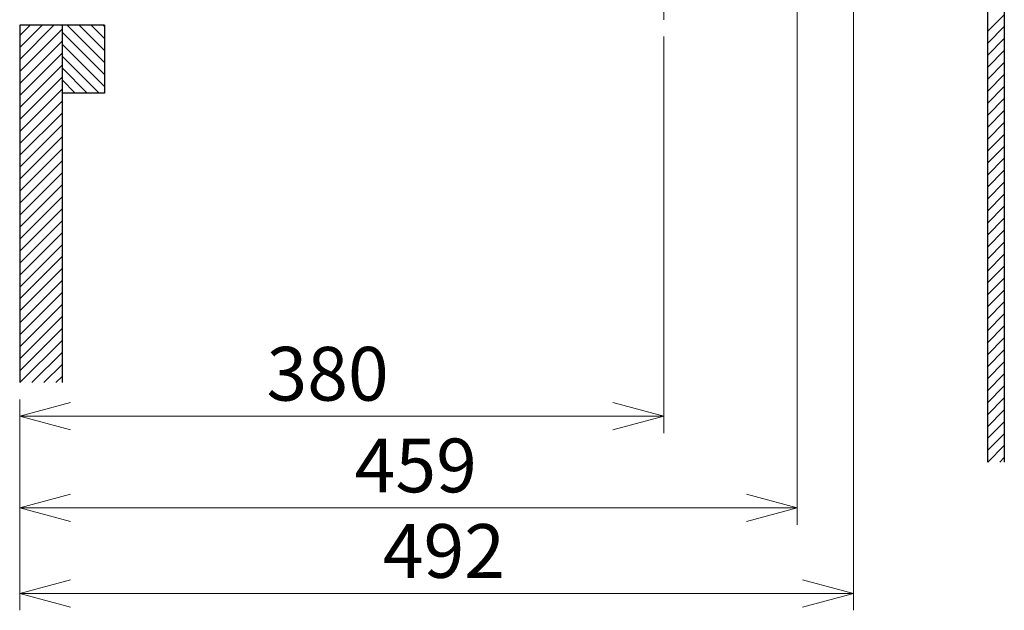
# Model space of a CAD drawing. Units: millimetres. Extents: x 18 to 404, y 6 to 291.
# Drawn here: x 275 to 333, y 59 to 94 of the extents above; entities that cross this region are included whole.
import ezdxf

# ---------------------------------------------------------------- set-up
doc = ezdxf.new("R2010")
doc.units = ezdxf.units.MM
doc.linetypes.add('CENTER', pattern=[10.16, 6.35, -1.27, 1.27, -1.27])
for name, color, linetype in [('NOLAYERNAME_002', 179, 'Continuous'), ('NOLAYERNAME_003', 179, 'Continuous'), ('SLD-0', 179, 'Continuous')]:
    doc.layers.add(name, color=color, linetype=linetype)
doc.styles.add('SLDTEXTSTYLE0', font='TXT', dxfattribs={"width": 0.7, "bigfont": 'bigfont'})
doc.dimstyles.new('SLDDIMSTYLE0', dxfattribs={"dimtxt": 3.638021, "dimasz": 3, "dimexe": 0, "dimexo": 0.0625, "dimgap": 0.909505, "dimtad": 3, "dimdec": 1, "dimlfac": 10, "dimrnd": 1e-09, "dimzin": 12, "dimdsep": 46, "dimtxsty": 'SLDTEXTSTYLE0', "dimblk1": 'OPEN30', "dimblk2": 'OPEN30', "dimsah": 1, "dimcen": 0.09, "dimadec": 0, "dimazin": 3, "dimtfac": 1, "dimtdec": 1, "dimtofl": 0, "dimtmove": 0, "dimatfit": 3, "dimldrblk": 'OPEN30', "dimfxl": 1, "dimfrac": 2, "dimtolj": 1, "dimtzin": 12, "dimarcsym": 0})
doc.dimstyles.new('SLDDIMSTYLE3', dxfattribs={"dimtxt": 3.638021, "dimasz": 3, "dimexe": 0, "dimexo": 0.0625, "dimgap": 0.909505, "dimtad": 3, "dimdec": 0, "dimlfac": 10, "dimrnd": 1e-09, "dimzin": 12, "dimdsep": 46, "dimtxsty": 'SLDTEXTSTYLE0', "dimblk1": 'OPEN30', "dimblk2": 'OPEN30', "dimsah": 1, "dimcen": 0.09, "dimadec": 0, "dimazin": 3, "dimtfac": 1, "dimtofl": 0, "dimtmove": 0, "dimatfit": 3, "dimldrblk": 'OPEN30', "dimfxl": 1, "dimfrac": 2, "dimtolj": 1, "dimtzin": 12, "dimarcsym": 0})

# ---------------------------------------------------------------- blocks, each defined once
blk = doc.blocks.new('_Open30')
at = {"color": 0, "linetype": 'ByBlock', "lineweight": -2}
for p, q in [((-1, 0.267949), (0, 0)), ((0, 0), (-1, -0.267949)), ((0, 0), (-1, 0))]:
    blk.add_line(p, q, dxfattribs=at)
blk = doc.blocks.new('_D_4')
at = {"color": 7, "linetype": 'Continuous', "lineweight": 0}
for p, q in [((313.192, 92.663), (313.192, 69.246)), ((275.192, 71.234), (275.192, 69.246)), ((275.192, 70.246), (313.192, 70.246))]:
    blk.add_line(p, q, dxfattribs=at)
at = {"color": 7, "linetype": 'Continuous', "lineweight": 18, "xscale": 3, "yscale": 3, "rotation": 180}
blk.add_blockref('_Open30', (275.192, 70.246), dxfattribs=at)
at = {"color": 7, "linetype": 'Continuous', "lineweight": 18, "xscale": 3, "yscale": 3}
blk.add_blockref('_Open30', (313.192, 70.246), dxfattribs=at)
at = {"color": 7, "linetype": 'Continuous', "lineweight": 18, "insert": (289.755, 74.339), "char_height": 3.175, "attachment_point": 1, "style": 'SLDTEXTSTYLE0'}
blk.add_mtext('380', dxfattribs=at)
blk = doc.blocks.new('_D_5')
at = {"color": 7, "linetype": 'Continuous', "lineweight": 0}
for p, q in [((321.072, 101.784), (321.072, 63.831)), ((275.192, 71.234), (275.192, 63.831)), ((321.072, 64.831), (275.192, 64.831))]:
    blk.add_line(p, q, dxfattribs=at)
at = {"color": 7, "linetype": 'Continuous', "lineweight": 18, "xscale": 3, "yscale": 3, "rotation": 180}
blk.add_blockref('_Open30', (275.192, 64.831), dxfattribs=at)
at = {"color": 7, "linetype": 'Continuous', "lineweight": 18, "xscale": 3, "yscale": 3}
blk.add_blockref('_Open30', (321.072, 64.831), dxfattribs=at)
at = {"color": 7, "linetype": 'Continuous', "lineweight": 18, "insert": (294.957, 68.924), "char_height": 3.175, "attachment_point": 1, "style": 'SLDTEXTSTYLE0'}
blk.add_mtext('459', dxfattribs=at)
blk = doc.blocks.new('_D_6')
at = {"color": 7, "linetype": 'Continuous', "lineweight": 0}
for p, q in [((324.392, 109.944), (324.392, 58.778)), ((275.192, 71.234), (275.192, 58.778)), ((324.392, 59.778), (275.192, 59.778))]:
    blk.add_line(p, q, dxfattribs=at)
at = {"color": 7, "linetype": 'Continuous', "lineweight": 18, "xscale": 3, "yscale": 3, "rotation": 180}
blk.add_blockref('_Open30', (275.192, 59.778), dxfattribs=at)
at = {"color": 7, "linetype": 'Continuous', "lineweight": 18, "xscale": 3, "yscale": 3}
blk.add_blockref('_Open30', (324.392, 59.778), dxfattribs=at)
at = {"color": 7, "linetype": 'Continuous', "lineweight": 18, "insert": (296.617, 63.871), "char_height": 3.175, "attachment_point": 1, "style": 'SLDTEXTSTYLE0'}
blk.add_mtext('492', dxfattribs=at)

msp = doc.modelspace()

# ---------------------------------------------------------------- linework, layer by layer
at = {"layer": 'NOLAYERNAME_002', "color": 3, "linetype": 'Continuous', "lineweight": 25}
for p, q in [((333.292, 115.834), (333.292, 67.534)), ((332.292, 113.834), (332.292, 67.534)), ((275.192, 93.334), (275.192, 72.234)), ((280.192, 93.334), (275.192, 93.334)), ((277.692, 93.334), (277.692, 72.234)), ((280.192, 93.334), (280.192, 89.334)), ((280.192, 89.334), (277.692, 89.334))]:
    msp.add_line(p, q, dxfattribs=at)
at = {"layer": 'NOLAYERNAME_003', "color": 4, "linetype": 'CENTER', "lineweight": 18}
msp.add_line((313.192, 95.563), (313.192, 93.663), dxfattribs=at)
at = {"layer": 'SLD-0', "color": 2, "linetype": 'Continuous', "lineweight": 25}
for p, q in [((332.292, 92.961), (333.292, 93.961)), ((275.192, 91.31), (277.216, 93.334)), ((275.192, 92.017), (276.509, 93.334)), ((275.192, 92.724), (275.801, 93.334)), ((275.192, 90.603), (277.692, 93.103)), ((280.192, 91.141), (277.999, 93.334)), ((280.192, 91.848), (278.706, 93.334)), ((280.192, 92.555), (279.413, 93.334)), ((280.192, 93.262), (280.12, 93.334)), ((332.292, 92.254), (333.292, 93.254)), ((275.192, 89.896), (277.692, 92.396)), ((280.192, 90.434), (277.692, 92.934)), ((332.292, 91.547), (333.292, 92.547)), ((280.192, 89.726), (277.692, 92.226)), ((332.292, 90.84), (333.292, 91.84)), ((275.192, 89.189), (277.692, 91.689)), ((279.878, 89.334), (277.692, 91.519)), ((275.192, 88.482), (277.692, 90.982)), ((279.17, 89.334), (277.692, 90.812)), ((332.292, 90.133), (333.292, 91.133)), ((275.192, 87.774), (277.692, 90.274)), ((278.463, 89.334), (277.692, 90.105)), ((332.292, 89.425), (333.292, 90.425)), ((275.192, 87.067), (277.692, 89.567)), ((332.292, 88.718), (333.292, 89.718)), ((277.756, 89.334), (277.692, 89.398)), ((332.292, 88.011), (333.292, 89.011)), ((275.192, 86.36), (277.692, 88.86)), ((275.192, 85.653), (277.692, 88.153)), ((332.292, 87.304), (333.292, 88.304)), ((275.192, 84.946), (277.692, 87.446)), ((332.292, 86.597), (333.292, 87.597)), ((275.192, 84.239), (277.692, 86.739)), ((332.292, 85.89), (333.292, 86.89)), ((275.192, 83.532), (277.692, 86.032)), ((332.292, 85.183), (333.292, 86.183)), ((332.292, 84.476), (333.292, 85.476)), ((275.192, 82.825), (277.692, 85.325)), ((275.192, 82.118), (277.692, 84.618)), ((332.292, 83.769), (333.292, 84.769)), ((275.192, 81.41), (277.692, 83.91)), ((332.292, 83.061), (333.292, 84.061)), ((275.192, 80.703), (277.692, 83.203)), ((332.292, 82.354), (333.292, 83.354)), ((332.292, 81.647), (333.292, 82.647)), ((275.192, 79.996), (277.692, 82.496)), ((332.292, 80.94), (333.292, 81.94)), ((275.192, 79.289), (277.692, 81.789)), ((275.192, 78.582), (277.692, 81.082)), ((332.292, 80.233), (333.292, 81.233)), ((275.192, 77.875), (277.692, 80.375)), ((332.292, 79.526), (333.292, 80.526)), ((275.192, 77.168), (277.692, 79.668)), ((332.292, 78.819), (333.292, 79.819)), ((332.292, 78.112), (333.292, 79.112)), ((275.192, 76.461), (277.692, 78.961)), ((275.192, 75.754), (277.692, 78.254)), ((332.292, 77.405), (333.292, 78.405)), ((275.192, 75.047), (277.692, 77.547)), ((332.292, 76.698), (333.292, 77.698)), ((275.192, 74.339), (277.692, 76.839)), ((332.292, 75.99), (333.292, 76.99)), ((275.192, 73.632), (277.692, 76.132)), ((332.292, 75.283), (333.292, 76.283)), ((332.292, 74.576), (333.292, 75.576)), ((275.192, 72.925), (277.692, 75.425)), ((275.208, 72.234), (277.692, 74.718)), ((332.292, 73.869), (333.292, 74.869)), ((275.915, 72.234), (277.692, 74.011)), ((332.292, 73.162), (333.292, 74.162)), ((276.622, 72.234), (277.692, 73.304)), ((332.292, 72.455), (333.292, 73.455)), ((332.292, 71.748), (333.292, 72.748)), ((277.329, 72.234), (277.692, 72.597)), ((332.292, 71.041), (333.292, 72.041)), ((332.292, 70.334), (333.292, 71.334)), ((332.292, 69.626), (333.292, 70.626)), ((332.292, 68.919), (333.292, 69.919)), ((332.292, 68.212), (333.292, 69.212)), ((332.32, 67.534), (333.292, 68.505)), ((333.028, 67.534), (333.292, 67.798))]:
    msp.add_line(p, q, dxfattribs=at)

# ---------------------------------------------------------------- dimensions: what is measured, and where the dimension line sits
at = {"color": 7, "linetype": 'Continuous', "lineweight": 18}
for base, p1, p2, dimstyle, picture, middle in [((275.192, 59.778), (324.392, 110.944), (275.192, 72.234), 'SLDDIMSTYLE0', '_D_6', (299.792, 59.778)), ((275.192, 64.831), (321.072, 102.784), (275.192, 72.234), 'SLDDIMSTYLE3', '_D_5', (298.132, 64.831)), ((313.192, 70.246), (275.192, 72.234), (313.192, 93.663), 'SLDDIMSTYLE0', '_D_4', (292.93, 70.246))]:
    dim = msp.add_linear_dim(base=base, p1=p1, p2=p2, dimstyle=dimstyle, dxfattribs=at)
    dim.commit()
    dim.dimension.update_dxf_attribs({"geometry": picture, "text_midpoint": middle, "dimtype": 160})

doc.saveas('drawing.dxf')
